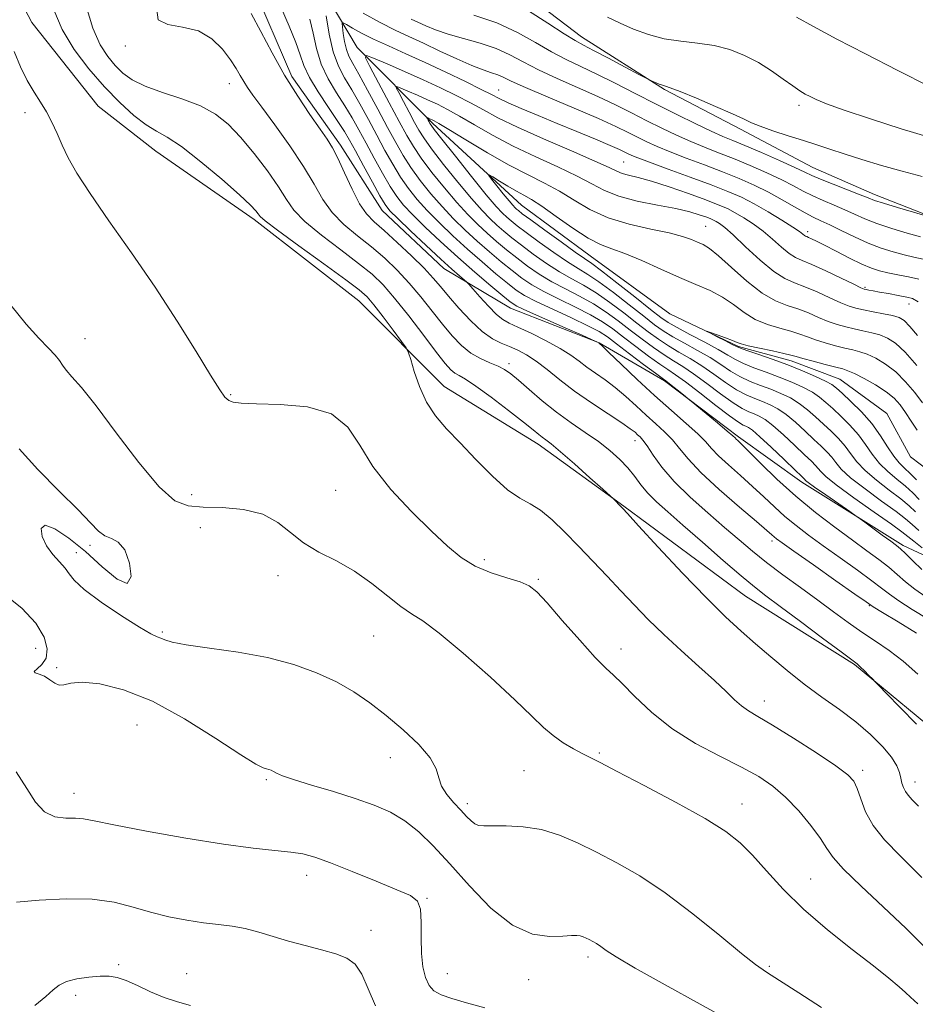
# Model space of a CAD drawing. Extents: x 2117300 to 2120200, y 297300 to 300200.
# Drawn here: x 2118640 to 2118808, y 297615 to 297800 of the extents above; entities that cross this region are included whole.
import ezdxf

# ---------------------------------------------------------------- set-up
doc = ezdxf.new("R2010")
doc.units = 0
doc.header["$MEASUREMENT"] = 0
for name, color, linetype, lineweight in [('BREAKLINE DTM HARD', 7, 'Continuous', 0), ('CONTOUR INDEX', 41, 'Continuous', 13), ('CONTOUR INTERMEDIATE', 44, 'Continuous', 0), ('SPOT ELEVATION DTM', 2, 'Continuous', 13)]:
    doc.layers.add(name, color=color, linetype=linetype, lineweight=lineweight)

msp = doc.modelspace()

# ---------------------------------------------------------------- linework, layer by layer
at = {"layer": 'BREAKLINE DTM HARD'}
for points in [[(2118635.43, 297831.45, 1020.38), (2118642.25, 297842.68, 1019.4), (2118652.81, 297855.6, 1018.65), (2118662.01, 297862.74, 1018.29), (2118668.48, 297865.8, 1017.99), (2118678.01, 297866.81, 1017.21), (2118687.54, 297861.36, 1016.98), (2118692.64, 297856.59, 1016.68), (2118701.48, 297843.65, 1016.81), (2118712.02, 297829.68, 1016.42), (2118719.5, 297818.44, 1015.7), (2118731.06, 297807.88, 1015.17), (2118745.69, 297796.64, 1014.65), (2118761.34, 297786.75, 1013.86), (2118775.63, 297779.25, 1013.6), (2118789.24, 297772.09, 1012.88), (2118800.81, 297766.98, 1012.55), (2118814.76, 297761.52, 1011.9), (2118827.69, 297757.08, 1011.7), (2118836.88, 297754.69, 1012.49), (2118852.88, 297751.28, 1012.39), (2118869.21, 297744.11, 1012.1), (2118879.08, 297739.34, 1011.74)], [(2118674.26, 297852.52, 1012.58), (2118688.2, 297841.61, 1010.81), (2118693.3, 297830.04, 1010.25), (2118694.65, 297821.87, 1009.63), (2118694.99, 297815.4, 1009.17), (2118696.68, 297806.21, 1008.22), (2118703.48, 297794.63, 1004.39), (2118717.77, 297780.32, 999.61), (2118734.43, 297764.99, 996.99), (2118747.36, 297755.44, 997.09), (2118762.33, 297744.54, 996.2), (2118775.26, 297738.4, 995.81), (2118785.13, 297735.67, 995.48), (2118794.31, 297732.26, 994.99), (2118803.16, 297725.78, 994.27), (2118807.58, 297717.61, 994.2), (2118813.02, 297713.52, 992.66)], [(2118669.82, 297842.99, 1013.5), (2118675.61, 297841.97, 1013.18), (2118682.07, 297830.05, 1012.29), (2118682.74, 297817.11, 1012.75), (2118683.75, 297806.56, 1013.31), (2118691.22, 297789.19, 1013.6), (2118700.4, 297776.25, 1013.57), (2118708.22, 297763.99, 1012.72), (2118719.78, 297753.09, 1012.72), (2118732.37, 297745.59, 1010.69), (2118749.05, 297739.11, 1009.97), (2118761.29, 297731.95, 1008.13), (2118775.24, 297721.39, 1007.74), (2118787.15, 297712.87, 1006.46), (2118806.2, 297700.94, 1005.64), (2118816.41, 297696.16, 1003.61)], [(2118630.69, 297821.44, 1022.3), (2118642.33, 297799.32, 1021.34), (2118654.78, 297783.62, 1021.34), (2118665.63, 297775.17, 1020.93), (2118684.12, 297762.29, 1020.41), (2118703.81, 297746.99, 1020.93), (2118719.88, 297730.89, 1019.32), (2118737.56, 297720.02, 1018.56), (2118753.64, 297708.35, 1017.92), (2118776.54, 297691.44, 1016.91), (2118797.04, 297678.56, 1016.15), (2118815.52, 297663.26, 1015.46), (2118833.2, 297646.76, 1014.46), (2118856.91, 297626.23, 1013.78), (2118869.37, 297614.96, 1011.6), (2118888.25, 297594.44, 1010.64), (2118908.74, 297577.53, 1009.23), (2118936.07, 297557.4, 1007.9), (2118960.98, 297540.9, 1006.86), (2118988.71, 297521.17, 1005.73), (2118999.56, 297513.12, 1004.49)]]:
    msp.add_polyline3d(points, dxfattribs=at)
at = {"layer": 'CONTOUR INDEX', "flags": 128}
for points, elevation in [([(2118809.719, 297638.476), (2118805.706, 297642.511), (2118802.708, 297645.6), (2118800.574, 297648.254), (2118799.145, 297650.856), (2118798.218, 297653.267), (2118797.581, 297655.222), (2118796.958, 297656.592), (2118795.819, 297657.816), (2118793.568, 297659.471), (2118789.888, 297661.928), (2118785.556, 297664.722), (2118781.625, 297667.178), (2118778.892, 297668.81), (2118777.119, 297669.864), (2118775.81, 297670.776), (2118774.508, 297671.926), (2118772.9, 297673.48), (2118770.709, 297675.554), (2118767.782, 297678.192), (2118764.45, 297681.168), (2118761.164, 297684.189), (2118758.266, 297687.029), (2118755.655, 297689.738), (2118753.122, 297692.437), (2118750.503, 297695.214), (2118747.825, 297698.029), (2118745.165, 297700.81), (2118742.596, 297703.461), (2118740.187, 297705.793), (2118738.005, 297707.589), (2118736.053, 297708.778), (2118734.083, 297709.854), (2118731.779, 297711.454), (2118728.947, 297714.01), (2118725.851, 297717.139), (2118722.873, 297720.253), (2118720.325, 297722.923), (2118718.228, 297725.358), (2118716.537, 297727.925), (2118715.208, 297730.837), (2118714.226, 297733.693), (2118713.577, 297735.937), (2118713.19, 297737.232), (2118712.742, 297738.118), (2118711.847, 297739.355), (2118710.27, 297741.46), (2118708.369, 297743.98), (2118706.646, 297746.222), (2118705.378, 297747.736), (2118703.915, 297749.054), (2118701.377, 297750.954), (2118697.254, 297753.929), (2118692.516, 297757.34), (2118688.504, 297760.261), (2118686.213, 297762.009), (2118685.255, 297762.861), (2118684.899, 297763.333), (2118684.458, 297763.917), (2118683.432, 297764.994), (2118681.367, 297766.922), (2118678.032, 297769.856), (2118674.101, 297773.159), (2118670.469, 297775.992), (2118667.792, 297777.769), (2118665.755, 297778.913), (2118663.802, 297780.099), (2118661.493, 297781.875), (2118658.839, 297784.28), (2118655.968, 297787.229), (2118653.032, 297790.618), (2118650.292, 297794.28), (2118648.034, 297798.029), (2118646.445, 297801.72)], 1020), ([(2118810.919, 297687.093), (2118807.875, 297688.927), (2118805.361, 297690.536), (2118803.619, 297691.77), (2118802.159, 297692.908), (2118800.309, 297694.337), (2118797.601, 297696.321), (2118794.373, 297698.632), (2118791.165, 297700.921), (2118788.404, 297702.92), (2118786.054, 297704.703), (2118783.965, 297706.422), (2118781.991, 297708.209), (2118780.005, 297710.093), (2118777.886, 297712.076), (2118775.585, 297714.134), (2118773.345, 297716.116), (2118771.48, 297717.844), (2118770.168, 297719.221), (2118769.037, 297720.49), (2118767.579, 297721.974), (2118765.408, 297723.932), (2118762.625, 297726.353), (2118759.455, 297729.158), (2118756.157, 297732.202), (2118753.14, 297735.071), (2118750.847, 297737.284), (2118749.586, 297738.503), (2118749.104, 297738.962), (2118749.015, 297739.042), (2118748.991, 297739.06), (2118748.949, 297739.086), (2118748.867, 297739.13), (2118748.734, 297739.196), (2118748.583, 297739.27), (2118748.456, 297739.331), (2118748.291, 297739.407), (2118747.607, 297739.71), (2118745.818, 297740.498), (2118742.618, 297741.909), (2118738.831, 297743.587), (2118735.558, 297745.051), (2118733.572, 297745.991), (2118732.313, 297746.77), (2118730.89, 297747.918), (2118728.621, 297749.83), (2118725.671, 297752.359), (2118722.413, 297755.22), (2118719.199, 297758.138), (2118716.289, 297760.874), (2118713.921, 297763.196), (2118712.231, 297764.99), (2118710.956, 297766.601), (2118709.733, 297768.494), (2118708.289, 297770.99), (2118706.716, 297773.84), (2118705.195, 297776.657), (2118703.851, 297779.15), (2118702.577, 297781.428), (2118701.208, 297783.7), (2118699.648, 297786.135), (2118698.079, 297788.754), (2118696.753, 297791.54), (2118695.843, 297794.449), (2118695.203, 297797.326), (2118694.611, 297799.994)], 1010), ([(2118713.665, 297799.972), (2118714.925, 297799.394), (2118716.411, 297798.711), (2118718.264, 297797.94), (2118720.619, 297797.129), (2118723.52, 297796.307), (2118726.665, 297795.43), (2118729.661, 297794.437), (2118732.256, 297793.279), (2118734.756, 297791.951), (2118737.608, 297790.462), (2118741.108, 297788.833), (2118744.967, 297787.134), (2118748.747, 297785.451), (2118752.113, 297783.85), (2118755.134, 297782.329), (2118757.981, 297780.869), (2118760.791, 297779.459), (2118763.558, 297778.133), (2118766.244, 297776.934), (2118768.842, 297775.875), (2118771.48, 297774.853), (2118774.321, 297773.735), (2118777.439, 297772.437), (2118780.569, 297771.058), (2118783.36, 297769.747), (2118785.572, 297768.615), (2118787.411, 297767.63), (2118789.198, 297766.723), (2118791.169, 297765.838), (2118793.239, 297764.967), (2118795.241, 297764.113), (2118797.084, 297763.274), (2118798.991, 297762.426), (2118801.259, 297761.536), (2118804.048, 297760.6), (2118806.966, 297759.715), (2118809.482, 297759.005)], 1010), ([(2118808.551, 297707.258), (2118807.335, 297708.401), (2118805.767, 297709.735), (2118803.603, 297711.387), (2118801.192, 297713.227), (2118799.029, 297715.057), (2118797.471, 297716.722), (2118796.329, 297718.239), (2118795.273, 297719.667), (2118794.044, 297721.059), (2118792.657, 297722.435), (2118791.197, 297723.81), (2118789.726, 297725.185), (2118788.225, 297726.502), (2118786.655, 297727.692), (2118784.986, 297728.704), (2118783.211, 297729.569), (2118781.334, 297730.339), (2118779.372, 297731.07), (2118777.398, 297731.837), (2118775.501, 297732.719), (2118773.722, 297733.776), (2118771.913, 297734.984), (2118769.881, 297736.297), (2118767.518, 297737.663), (2118765.068, 297739.003), (2118762.861, 297740.228), (2118761.096, 297741.316), (2118759.434, 297742.499), (2118757.4, 297744.074), (2118754.695, 297746.207), (2118751.698, 297748.534), (2118748.964, 297750.563), (2118746.867, 297751.962), (2118745.069, 297753.048), (2118743.055, 297754.301), (2118740.484, 297756.051), (2118737.715, 297758.031), (2118735.281, 297759.826), (2118733.581, 297761.123), (2118732.465, 297762.023), (2118731.65, 297762.73), (2118730.836, 297763.493), (2118729.673, 297764.744), (2118727.795, 297766.957), (2118725.031, 297770.359), (2118721.981, 297774.178), (2118719.44, 297777.39), (2118717.995, 297779.24), (2118717.401, 297780.037), (2118717.205, 297780.358), (2118717.038, 297780.67), (2118716.862, 297781.003), (2118716.718, 297781.274), (2118716.644, 297781.422), (2118716.66, 297781.458), (2118716.778, 297781.414), (2118717.003, 297781.318), (2118717.295, 297781.192), (2118717.607, 297781.054), (2118717.985, 297780.866), (2118718.858, 297780.361), (2118720.75, 297779.216), (2118723.975, 297777.25), (2118728.001, 297774.844), (2118732.087, 297772.523), (2118735.65, 297770.675), (2118738.739, 297769.139), (2118741.563, 297767.619), (2118744.336, 297765.906), (2118747.303, 297764.149), (2118750.715, 297762.582), (2118754.677, 297761.382), (2118758.717, 297760.482), (2118762.216, 297759.756), (2118764.712, 297759.1), (2118766.38, 297758.513), (2118767.553, 297758.014), (2118768.567, 297757.559), (2118769.763, 297756.836), (2118771.486, 297755.467), (2118773.946, 297753.248), (2118776.832, 297750.674), (2118779.697, 297748.415), (2118782.196, 297746.963), (2118784.381, 297746.105), (2118786.403, 297745.451), (2118788.38, 297744.696), (2118790.298, 297743.879), (2118792.111, 297743.125), (2118793.791, 297742.529), (2118795.393, 297742.068), (2118796.994, 297741.692), (2118798.643, 297741.348), (2118800.284, 297740.987), (2118801.836, 297740.561), (2118803.27, 297739.981), (2118804.771, 297738.996), (2118806.577, 297737.317), (2118808.807, 297734.815)], 1000), ([(2118727.512, 297613.993), (2118724.092, 297614.937), (2118721.292, 297615.742), (2118719.298, 297616.428), (2118717.96, 297617.174), (2118717.042, 297618.195), (2118716.352, 297619.674), (2118715.868, 297621.661), (2118715.612, 297624.176), (2118715.567, 297627.143), (2118715.567, 297630.112), (2118715.409, 297632.536), (2118714.856, 297634.061), (2118713.525, 297635.083), (2118710.999, 297636.186), (2118707.099, 297637.785), (2118702.599, 297639.612), (2118698.508, 297641.229), (2118695.549, 297642.302), (2118693.289, 297642.922), (2118691.004, 297643.285), (2118688.03, 297643.585), (2118683.942, 297644.008), (2118678.371, 297644.743), (2118671.272, 297645.888), (2118663.885, 297647.206), (2118657.771, 297648.374), (2118654.041, 297649.139), (2118652.009, 297649.534), (2118650.534, 297649.663), (2118648.724, 297649.677), (2118646.664, 297649.929), (2118644.686, 297650.82), (2118643.003, 297652.64), (2118641.355, 297655.239), (2118639.369, 297658.358)], 1030)]:
    msp.add_lwpolyline(points, dxfattribs=dict(at, elevation=elevation))
at = {"layer": 'CONTOUR INTERMEDIATE', "flags": 128}
for points, elevation in [([(2118809.101, 297651.913), (2118807.928, 297653.116), (2118807.138, 297653.955), (2118806.614, 297654.656), (2118806.249, 297655.407), (2118805.982, 297656.249), (2118805.764, 297657.185), (2118805.511, 297658.237), (2118805.013, 297659.503), (2118804.023, 297661.103), (2118802.36, 297663.106), (2118800.087, 297665.385), (2118797.33, 297667.763), (2118794.223, 297670.106), (2118790.921, 297672.449), (2118787.588, 297674.869), (2118784.363, 297677.411), (2118781.302, 297679.984), (2118778.437, 297682.466), (2118775.72, 297684.844), (2118772.786, 297687.543), (2118769.188, 297691.096), (2118764.722, 297695.757), (2118760.142, 297700.662), (2118756.445, 297704.668), (2118754.348, 297706.944), (2118753.452, 297707.911), (2118753.082, 297708.301), (2118752.692, 297708.706), (2118752.264, 297709.15), (2118751.91, 297709.518), (2118751.642, 297709.786), (2118751.073, 297710.307), (2118749.715, 297711.527), (2118747.291, 297713.697), (2118744.375, 297716.292), (2118741.748, 297718.59), (2118740.006, 297720.049), (2118738.981, 297720.847), (2118738.319, 297721.338), (2118737.656, 297721.864), (2118736.605, 297722.718), (2118734.77, 297724.179), (2118731.951, 297726.373), (2118728.716, 297728.831), (2118725.83, 297730.931), (2118723.869, 297732.22), (2118722.665, 297732.91), (2118721.864, 297733.381), (2118721.117, 297734.013), (2118720.09, 297735.184), (2118718.457, 297737.271), (2118716.032, 297740.456), (2118713.215, 297744.135), (2118710.547, 297747.509), (2118708.382, 297750.009), (2118706.324, 297751.989), (2118703.786, 297754.036), (2118700.414, 297756.569), (2118696.771, 297759.338), (2118693.655, 297761.926), (2118691.612, 297764.064), (2118690.193, 297766.073), (2118688.7, 297768.423), (2118686.615, 297771.418), (2118684.121, 297774.708), (2118681.584, 297777.778), (2118679.242, 297780.23), (2118676.844, 297782.129), (2118674.016, 297783.659), (2118670.546, 297784.983), (2118666.878, 297786.19), (2118663.615, 297787.351), (2118661.206, 297788.535), (2118659.457, 297789.808), (2118658.016, 297791.235), (2118656.598, 297792.925), (2118655.183, 297795.168), (2118653.817, 297798.3), (2118652.565, 297802.45)], 1018), ([(2118808.709, 297667.329), (2118805.673, 297670.49), (2118803.1, 297673.138), (2118801.642, 297674.634), (2118800.966, 297675.325), (2118800.492, 297675.804), (2118799.777, 297676.524), (2118798.917, 297677.383), (2118798.144, 297678.138), (2118797.536, 297678.68), (2118796.561, 297679.43), (2118794.531, 297680.94), (2118791.049, 297683.538), (2118786.881, 297686.652), (2118783.079, 297689.485), (2118780.379, 297691.496), (2118778.227, 297693.162), (2118775.751, 297695.217), (2118772.342, 297698.159), (2118768.45, 297701.562), (2118764.79, 297704.762), (2118761.922, 297707.257), (2118759.791, 297709.174), (2118758.185, 297710.798), (2118756.893, 297712.369), (2118755.711, 297713.945), (2118754.432, 297715.54), (2118752.886, 297717.164), (2118751.035, 297718.819), (2118748.875, 297720.507), (2118746.42, 297722.236), (2118743.767, 297724.06), (2118741.028, 297726.044), (2118738.333, 297728.193), (2118735.875, 297730.286), (2118733.862, 297732.043), (2118732.407, 297733.267), (2118731.248, 297734.085), (2118730.03, 297734.71), (2118728.486, 297735.336), (2118726.706, 297736.107), (2118724.87, 297737.154), (2118723.112, 297738.582), (2118721.377, 297740.395), (2118719.567, 297742.571), (2118717.605, 297745.062), (2118715.508, 297747.706), (2118713.314, 297750.311), (2118711.051, 297752.731), (2118708.691, 297754.98), (2118706.196, 297757.119), (2118703.573, 297759.209), (2118701.027, 297761.336), (2118698.806, 297763.591), (2118697.045, 297766.073), (2118695.404, 297768.92), (2118693.427, 297772.278), (2118690.83, 297776.165), (2118688.017, 297780.081), (2118685.564, 297783.398), (2118683.901, 297785.664), (2118682.872, 297787.136), (2118682.174, 297788.248), (2118681.529, 297789.381), (2118680.752, 297790.71), (2118679.684, 297792.355), (2118678.184, 297794.341), (2118676.187, 297796.301), (2118673.648, 297797.771), (2118670.662, 297798.482), (2118667.88, 297798.943), (2118666.096, 297799.859), (2118665.808, 297801.756)], 1016), ([(2118808.73, 297684.475), (2118805.27, 297686.564), (2118802.331, 297688.341), (2118800.573, 297689.422), (2118799.217, 297690.324), (2118797.13, 297691.792), (2118793.567, 297694.307), (2118789.344, 297697.286), (2118785.666, 297699.883), (2118783.441, 297701.46), (2118782.391, 297702.222), (2118781.936, 297702.586), (2118781.511, 297702.965), (2118780.588, 297703.778), (2118778.65, 297705.442), (2118775.423, 297708.189), (2118771.61, 297711.509), (2118768.152, 297714.706), (2118765.753, 297717.241), (2118764.142, 297719.202), (2118762.808, 297720.833), (2118761.331, 297722.353), (2118759.666, 297723.873), (2118757.861, 297725.481), (2118755.963, 297727.223), (2118754.014, 297728.997), (2118752.059, 297730.662), (2118750.145, 297732.111), (2118748.337, 297733.375), (2118746.705, 297734.52), (2118745.251, 297735.617), (2118743.697, 297736.754), (2118741.696, 297738.023), (2118739.057, 297739.46), (2118736.213, 297740.879), (2118733.755, 297742.036), (2118732.092, 297742.797), (2118730.916, 297743.463), (2118729.739, 297744.443), (2118728.218, 297745.993), (2118726.602, 297747.764), (2118725.284, 297749.251), (2118724.53, 297750.1), (2118724.096, 297750.545), (2118723.613, 297750.964), (2118722.748, 297751.701), (2118721.335, 297752.942), (2118719.245, 297754.834), (2118716.48, 297757.398), (2118713.563, 297760.142), (2118711.146, 297762.444), (2118709.671, 297763.916), (2118708.751, 297765.086), (2118707.792, 297766.715), (2118706.363, 297769.312), (2118704.694, 297772.384), (2118703.181, 297775.185), (2118702.085, 297777.202), (2118701.129, 297778.84), (2118699.902, 297780.736), (2118698.141, 297783.331), (2118696.187, 297786.277), (2118694.528, 297789.031), (2118693.498, 297791.23), (2118692.796, 297793.239), (2118691.967, 297795.602), (2118690.699, 297798.667), (2118689.263, 297801.986)], 1012), ([(2118808.98, 297676.776), (2118806.229, 297679.199), (2118803.575, 297681.228), (2118801.004, 297682.983), (2118798.453, 297684.679), (2118795.852, 297686.498), (2118793.111, 297688.488), (2118790.134, 297690.669), (2118786.889, 297693.03), (2118783.593, 297695.447), (2118780.53, 297697.765), (2118777.87, 297699.898), (2118775.357, 297702.018), (2118772.622, 297704.364), (2118769.437, 297707.094), (2118766.123, 297710.048), (2118763.137, 297712.985), (2118760.839, 297715.68), (2118759.185, 297717.967), (2118758.037, 297719.693), (2118757.255, 297720.774), (2118756.708, 297721.394), (2118756.268, 297721.803), (2118755.768, 297722.244), (2118754.889, 297722.923), (2118753.271, 297724.04), (2118750.704, 297725.719), (2118747.569, 297727.787), (2118744.395, 297729.998), (2118741.61, 297732.127), (2118739.233, 297734.043), (2118737.183, 297735.635), (2118735.377, 297736.833), (2118733.737, 297737.712), (2118732.181, 297738.387), (2118730.625, 297739.004), (2118728.954, 297739.836), (2118727.048, 297741.186), (2118724.861, 297743.228), (2118722.633, 297745.615), (2118720.678, 297747.872), (2118719.179, 297749.668), (2118717.801, 297751.276), (2118716.082, 297753.113), (2118713.719, 297755.452), (2118711.058, 297757.971), (2118708.605, 297760.201), (2118706.733, 297761.849), (2118705.282, 297763.335), (2118703.957, 297765.257), (2118702.542, 297767.998), (2118701.125, 297771.087), (2118699.873, 297773.84), (2118698.87, 297775.795), (2118697.866, 297777.391), (2118696.531, 297779.292), (2118694.63, 297782.011), (2118692.324, 297785.47), (2118689.871, 297789.441), (2118687.505, 297793.656), (2118685.362, 297797.683), (2118683.558, 297801.051)], 1014), ([(2118810.464, 297691.298), (2118808.391, 297692.731), (2118806.666, 297694.118), (2118805.101, 297695.492), (2118803.489, 297696.881), (2118801.635, 297698.334), (2118799.402, 297699.978), (2118796.665, 297701.958), (2118793.367, 297704.381), (2118789.718, 297707.183), (2118785.994, 297710.258), (2118782.471, 297713.453), (2118779.422, 297716.407), (2118777.122, 297718.711), (2118775.747, 297720.079), (2118775.08, 297720.724), (2118774.807, 297720.982), (2118774.61, 297721.179), (2118774.155, 297721.593), (2118773.107, 297722.49), (2118771.288, 297724.009), (2118769.165, 297725.767), (2118767.367, 297727.252), (2118766.335, 297728.103), (2118765.771, 297728.564), (2118765.19, 297729.028), (2118764.244, 297729.781), (2118763.126, 297730.67), (2118762.165, 297731.432), (2118761.545, 297731.915), (2118760.869, 297732.424), (2118759.599, 297733.376), (2118757.397, 297735.031), (2118754.742, 297737.034), (2118752.315, 297738.874), (2118750.565, 297740.186), (2118749.004, 297741.204), (2118746.908, 297742.309), (2118743.815, 297743.767), (2118740.289, 297745.386), (2118737.151, 297746.86), (2118734.982, 297747.991), (2118733.397, 297749.02), (2118731.768, 297750.299), (2118729.613, 297752.089), (2118727.03, 297754.292), (2118724.26, 297756.722), (2118721.527, 297759.209), (2118718.966, 297761.648), (2118716.695, 297763.948), (2118714.791, 297766.064), (2118713.161, 297768.117), (2118711.675, 297770.274), (2118710.216, 297772.667), (2118708.738, 297775.296), (2118707.208, 297778.128), (2118705.616, 297781.098), (2118704.024, 297784.017), (2118702.513, 297786.663), (2118701.155, 297788.931), (2118699.98, 297791.164), (2118699.006, 297793.823), (2118698.248, 297797.159), (2118697.697, 297800.601)], 1008), ([(2118704.641, 297801.104), (2118707.843, 297799.332), (2118710.637, 297797.911), (2118713.221, 297796.699), (2118715.955, 297795.446), (2118719.068, 297793.986), (2118722.257, 297792.497), (2118725.09, 297791.244), (2118727.236, 297790.416), (2118728.788, 297789.901), (2118729.945, 297789.509), (2118730.984, 297789.048), (2118732.504, 297788.313), (2118735.185, 297787.094), (2118739.406, 297785.287), (2118744.348, 297783.204), (2118748.891, 297781.26), (2118752.186, 297779.775), (2118754.469, 297778.669), (2118756.245, 297777.765), (2118757.974, 297776.904), (2118759.938, 297776.001), (2118762.373, 297774.99), (2118765.418, 297773.827), (2118768.818, 297772.563), (2118772.221, 297771.273), (2118775.348, 297770.007), (2118778.21, 297768.737), (2118780.895, 297767.411), (2118783.451, 297766.012), (2118785.781, 297764.669), (2118787.751, 297763.544), (2118789.309, 297762.733), (2118790.735, 297762.059), (2118792.391, 297761.277), (2118794.538, 297760.216), (2118797.029, 297759.005), (2118799.614, 297757.848), (2118802.08, 297756.908), (2118804.353, 297756.186), (2118806.398, 297755.638), (2118808.215, 297755.216), (2118809.955, 297754.829)], 1008), ([(2118725.456, 297800.759), (2118729.786, 297799.275), (2118733.649, 297797.483), (2118737.024, 297795.586), (2118740.031, 297793.83), (2118742.81, 297792.378), (2118745.586, 297791.065), (2118748.603, 297789.642), (2118752.039, 297787.925), (2118755.799, 297785.989), (2118759.718, 297783.972), (2118763.607, 297782.014), (2118767.178, 297780.265), (2118770.114, 297778.878), (2118772.266, 297777.922), (2118774.143, 297777.142), (2118776.42, 297776.198), (2118779.531, 297774.866), (2118782.928, 297773.379), (2118785.825, 297772.083), (2118787.692, 297771.218), (2118789.041, 297770.591), (2118790.644, 297769.902), (2118793.029, 297768.943), (2118795.743, 297767.874), (2118798.09, 297766.949), (2118799.616, 297766.337), (2118800.837, 297765.881), (2118802.512, 297765.339), (2118805.132, 297764.549), (2118808.119, 297763.67), (2118810.627, 297762.938)], 1012), ([(2118735.732, 297801.533), (2118739.378, 297799.202), (2118742.454, 297797.198), (2118744.494, 297795.933), (2118746.062, 297795.071), (2118747.977, 297794.089), (2118750.782, 297792.625), (2118753.908, 297790.975), (2118756.51, 297789.595), (2118757.974, 297788.819), (2118758.626, 297788.486), (2118759.025, 297788.308), (2118759.607, 297788.064), (2118760.314, 297787.775), (2118760.968, 297787.53), (2118761.514, 297787.354), (2118762.409, 297787.045), (2118764.235, 297786.34), (2118767.314, 297785.086), (2118770.932, 297783.568), (2118774.118, 297782.177), (2118776.191, 297781.202), (2118777.65, 297780.5), (2118779.288, 297779.822), (2118781.682, 297778.983), (2118784.559, 297778.044), (2118787.431, 297777.127), (2118789.957, 297776.315), (2118792.387, 297775.531), (2118795.117, 297774.654), (2118798.431, 297773.605), (2118802.162, 297772.468), (2118806.033, 297771.368), (2118809.77, 297770.398)], 1014), ([(2118750.589, 297800.382), (2118752.95, 297799.241), (2118755.514, 297798.107), (2118758.292, 297797.079), (2118761.257, 297796.293), (2118764.37, 297795.823), (2118767.534, 297795.484), (2118770.636, 297795.026), (2118773.584, 297794.249), (2118776.369, 297793.155), (2118778.999, 297791.793), (2118781.462, 297790.244), (2118783.652, 297788.706), (2118785.442, 297787.407), (2118786.762, 297786.507), (2118787.778, 297785.896), (2118788.716, 297785.397), (2118789.866, 297784.834), (2118791.783, 297784.04), (2118795.088, 297782.851), (2118800.088, 297781.195), (2118805.837, 297779.373), (2118811.075, 297777.778)], 1016), ([(2118786.137, 297800.341), (2118789.351, 297798.567), (2118793.715, 297796.238), (2118799.093, 297793.432), (2118805.204, 297790.301), (2118811.178, 297787.285)], 1018), ([(2118809.712, 297696.466), (2118808.043, 297698.076), (2118806.669, 297699.426), (2118805.733, 297700.301), (2118804.937, 297700.95), (2118803.873, 297701.738), (2118802.281, 297702.907), (2118800.498, 297704.218), (2118799.012, 297705.312), (2118798.124, 297705.964), (2118797.39, 297706.485), (2118796.183, 297707.323), (2118794.1, 297708.766), (2118791.644, 297710.476), (2118789.543, 297711.954), (2118788.343, 297712.827), (2118787.861, 297713.213), (2118787.728, 297713.354), (2118787.584, 297713.508), (2118787.084, 297713.992), (2118785.891, 297715.137), (2118783.833, 297717.111), (2118781.398, 297719.425), (2118779.242, 297721.426), (2118777.856, 297722.625), (2118777.085, 297723.178), (2118776.61, 297723.402), (2118776.104, 297723.618), (2118775.208, 297724.151), (2118773.553, 297725.328), (2118770.954, 297727.318), (2118767.948, 297729.656), (2118765.257, 297731.722), (2118763.382, 297733.078), (2118761.962, 297734.034), (2118760.414, 297735.089), (2118758.322, 297736.602), (2118755.915, 297738.401), (2118753.587, 297740.174), (2118751.598, 297741.691), (2118749.677, 297743.037), (2118747.422, 297744.373), (2118744.578, 297745.816), (2118741.484, 297747.302), (2118738.627, 297748.72), (2118736.358, 297750.006), (2118734.477, 297751.273), (2118732.646, 297752.681), (2118730.605, 297754.347), (2118728.389, 297756.224), (2118726.108, 297758.224), (2118723.854, 297760.28), (2118721.643, 297762.422), (2118719.47, 297764.701), (2118717.351, 297767.138), (2118715.366, 297769.632), (2118713.616, 297772.053), (2118712.143, 297774.344), (2118710.759, 297776.752), (2118709.222, 297779.599), (2118707.382, 297783.046), (2118705.471, 297786.605), (2118703.819, 297789.627), (2118702.672, 297791.659), (2118701.948, 297793.031), (2118701.485, 297794.27), (2118701.147, 297795.758), (2118700.901, 297797.293), (2118700.741, 297798.528), (2118700.689, 297799.191), (2118700.882, 297799.31), (2118701.486, 297798.985), (2118702.636, 297798.312), (2118704.349, 297797.368), (2118706.61, 297796.224), (2118709.395, 297794.934), (2118712.644, 297793.483), (2118716.283, 297791.839), (2118720.168, 297790.02), (2118723.857, 297788.243), (2118726.831, 297786.773), (2118728.783, 297785.778), (2118730.233, 297785.046), (2118731.907, 297784.266), (2118734.369, 297783.195), (2118737.526, 297781.865), (2118741.117, 297780.371), (2118744.855, 297778.824), (2118748.331, 297777.383), (2118751.104, 297776.219), (2118752.873, 297775.448), (2118753.881, 297774.978), (2118754.508, 297774.662), (2118755.157, 297774.349), (2118756.317, 297773.869), (2118758.502, 297773.046), (2118761.994, 297771.779), (2118766.156, 297770.274), (2118770.122, 297768.81), (2118773.248, 297767.583), (2118775.783, 297766.458), (2118778.202, 297765.215), (2118780.828, 297763.718), (2118783.385, 297762.172), (2118785.452, 297760.864), (2118786.722, 297760.01), (2118787.362, 297759.538), (2118787.658, 297759.303), (2118787.86, 297759.174), (2118788.087, 297759.071), (2118788.422, 297758.928), (2118788.968, 297758.673), (2118789.904, 297758.208), (2118791.427, 297757.43), (2118793.62, 297756.3), (2118796.118, 297755.034), (2118798.442, 297753.913), (2118800.251, 297753.143), (2118801.758, 297752.647), (2118803.314, 297752.272), (2118805.172, 297751.893), (2118807.196, 297751.491), (2118809.151, 297751.073)], 1006), ([(2118810.743, 297624.973), (2118806.79, 297628.895), (2118802.452, 297632.98), (2118798.281, 297636.847), (2118794.988, 297640.031), (2118793.029, 297642.252), (2118791.855, 297643.966), (2118790.669, 297645.816), (2118788.858, 297648.258), (2118786.56, 297651.008), (2118784.099, 297653.597), (2118781.682, 297655.689), (2118779.04, 297657.469), (2118775.789, 297659.255), (2118771.696, 297661.315), (2118767.158, 297663.721), (2118762.724, 297666.495), (2118758.864, 297669.576), (2118755.722, 297672.563), (2118753.364, 297674.971), (2118751.729, 297676.538), (2118750.266, 297677.899), (2118748.296, 297679.913), (2118745.389, 297683.132), (2118742.097, 297686.873), (2118739.218, 297690.148), (2118737.296, 297692.219), (2118735.851, 297693.358), (2118734.15, 297694.092), (2118731.663, 297694.871), (2118728.684, 297695.842), (2118725.71, 297697.079), (2118723.078, 297698.676), (2118720.484, 297700.804), (2118717.46, 297703.657), (2118713.737, 297707.328), (2118709.827, 297711.515), (2118706.437, 297715.815), (2118703.989, 297719.84), (2118701.744, 297723.247), (2118698.679, 297725.707), (2118694.149, 297727.021), (2118689.028, 297727.505), (2118684.57, 297727.606), (2118681.719, 297727.702), (2118680.18, 297727.902), (2118679.348, 297728.25), (2118678.65, 297728.876), (2118677.648, 297730.266), (2118675.936, 297732.996), (2118673.22, 297737.442), (2118669.651, 297743.177), (2118665.496, 297749.577), (2118661.059, 297756.04), (2118656.812, 297762.061), (2118653.269, 297767.158), (2118650.795, 297771.005), (2118649.171, 297773.89), (2118648.031, 297776.256), (2118647.055, 297778.466), (2118646.108, 297780.57), (2118645.1, 297782.536), (2118643.963, 297784.376), (2118642.729, 297786.268), (2118641.449, 297788.432), (2118640.18, 297791.016), (2118638.982, 297793.877)], 1022), ([(2118809.81, 297700.516), (2118808.182, 297701.754), (2118807.083, 297702.626), (2118805.945, 297703.513), (2118803.984, 297704.945), (2118800.721, 297707.251), (2118796.915, 297709.947), (2118793.629, 297712.348), (2118791.66, 297713.935), (2118790.718, 297714.864), (2118790.243, 297715.458), (2118789.737, 297716.025), (2118788.942, 297716.806), (2118787.66, 297718.028), (2118785.797, 297719.802), (2118783.674, 297721.784), (2118781.713, 297723.515), (2118780.233, 297724.651), (2118779.127, 297725.308), (2118778.185, 297725.714), (2118777.193, 297726.102), (2118775.938, 297726.713), (2118774.203, 297727.791), (2118771.877, 297729.47), (2118769.27, 297731.432), (2118766.798, 297733.247), (2118764.761, 297734.606), (2118762.997, 297735.69), (2118761.23, 297736.802), (2118759.247, 297738.174), (2118757.088, 297739.767), (2118754.858, 297741.474), (2118752.63, 297743.196), (2118750.351, 297744.869), (2118747.936, 297746.436), (2118745.341, 297747.865), (2118742.679, 297749.217), (2118740.103, 297750.581), (2118737.733, 297752.021), (2118735.556, 297753.526), (2118733.525, 297755.063), (2118731.597, 297756.606), (2118729.748, 297758.157), (2118727.955, 297759.726), (2118726.181, 297761.351), (2118724.319, 297763.196), (2118722.245, 297765.453), (2118719.911, 297768.212), (2118717.571, 297771.147), (2118715.558, 297773.832), (2118714.076, 297776.009), (2118712.832, 297778.112), (2118711.408, 297780.746), (2118709.535, 297784.264), (2118707.545, 297788.006), (2118705.923, 297791.059), (2118705.097, 297792.719), (2118705.275, 297793.127), (2118706.608, 297792.629), (2118709.134, 297791.554), (2118712.423, 297790.134), (2118715.931, 297788.581), (2118719.205, 297787.069), (2118722.161, 297785.628), (2118724.804, 297784.254), (2118727.243, 297782.909), (2118729.989, 297781.436), (2118733.654, 297779.647), (2118738.553, 297777.454), (2118743.795, 297775.188), (2118748.195, 297773.278), (2118750.892, 297772.043), (2118752.345, 297771.351), (2118753.339, 297770.96), (2118754.567, 297770.636), (2118756.336, 297770.203), (2118758.861, 297769.493), (2118762.205, 297768.412), (2118765.837, 297767.151), (2118769.076, 297765.974), (2118771.427, 297765.069), (2118773.135, 297764.326), (2118774.629, 297763.562), (2118776.255, 297762.623), (2118778.02, 297761.475), (2118779.847, 297760.118), (2118781.652, 297758.59), (2118783.331, 297757.102), (2118784.77, 297755.905), (2118785.951, 297755.149), (2118787.227, 297754.57), (2118789.044, 297753.804), (2118791.653, 297752.608), (2118794.516, 297751.242), (2118796.897, 297750.09), (2118798.264, 297749.438), (2118798.887, 297749.173), (2118799.238, 297749.086), (2118799.729, 297748.998), (2118800.535, 297748.855), (2118801.77, 297748.635), (2118803.461, 297748.333), (2118805.297, 297747.999), (2118806.879, 297747.699), (2118807.975, 297747.418), (2118809.014, 297746.8)], 1004), ([(2118809.167, 297703.805), (2118807.868, 297704.904), (2118806.647, 297705.952), (2118804.875, 297707.34), (2118802.162, 297709.319), (2118799.053, 297711.587), (2118796.329, 297713.702), (2118794.566, 297715.329), (2118793.523, 297716.552), (2118792.758, 297717.563), (2118791.89, 297718.542), (2118790.799, 297719.621), (2118789.428, 297720.919), (2118787.761, 297722.493), (2118785.949, 297724.143), (2118784.184, 297725.603), (2118782.609, 297726.678), (2118781.169, 297727.439), (2118779.759, 297728.027), (2118778.283, 297728.586), (2118776.668, 297729.275), (2118774.852, 297730.255), (2118772.799, 297731.623), (2118770.592, 297733.208), (2118768.34, 297734.772), (2118766.14, 297736.135), (2118764.033, 297737.347), (2118762.046, 297738.515), (2118760.172, 297739.745), (2118758.261, 297741.133), (2118756.129, 297742.774), (2118753.662, 297744.701), (2118751.025, 297746.701), (2118748.45, 297748.499), (2118746.104, 297749.913), (2118743.874, 297751.133), (2118741.579, 297752.441), (2118739.109, 297754.036), (2118736.635, 297755.779), (2118734.403, 297757.444), (2118732.589, 297758.864), (2118731.107, 297760.09), (2118729.802, 297761.228), (2118728.509, 297762.422), (2118726.996, 297763.97), (2118725.02, 297766.205), (2118722.471, 297769.285), (2118719.776, 297772.663), (2118717.499, 297775.611), (2118716.035, 297777.624), (2118715.116, 297779.074), (2118714.306, 297780.552), (2118713.286, 297782.467), (2118712.203, 297784.504), (2118711.32, 297786.166), (2118710.871, 297787.07), (2118710.967, 297787.292), (2118711.693, 297787.022), (2118713.068, 297786.436), (2118714.859, 297785.663), (2118716.769, 297784.817), (2118718.595, 297783.967), (2118720.51, 297782.995), (2118722.777, 297781.735), (2118725.609, 297780.079), (2118728.995, 297778.14), (2118732.871, 297776.085), (2118737.101, 297774.065), (2118741.267, 297772.164), (2118744.879, 297770.448), (2118747.64, 297768.97), (2118750.034, 297767.717), (2118752.737, 297766.659), (2118756.203, 297765.766), (2118759.994, 297765.002), (2118763.449, 297764.331), (2118766.051, 297763.724), (2118767.861, 297763.194), (2118769.085, 297762.765), (2118769.919, 297762.444), (2118770.525, 297762.18), (2118771.055, 297761.909), (2118771.682, 297761.527), (2118772.654, 297760.779), (2118774.241, 297759.372), (2118776.582, 297757.17), (2118779.299, 297754.665), (2118781.881, 297752.506), (2118783.969, 297751.159), (2118785.791, 297750.351), (2118787.723, 297749.628), (2118790.017, 297748.652), (2118792.407, 297747.561), (2118794.504, 297746.608), (2118796.05, 297745.979), (2118797.321, 297745.589), (2118798.728, 297745.282), (2118800.546, 297744.935), (2118802.512, 297744.56), (2118804.229, 297744.197), (2118805.431, 297743.837), (2118806.373, 297743.257), (2118807.443, 297742.183), (2118808.932, 297740.439)], 1002), ([(2118809.234, 297709.611), (2118808.024, 297710.85), (2118806.658, 297712.129), (2118805.044, 297713.456), (2118803.331, 297714.867), (2118801.729, 297716.411), (2118800.377, 297718.115), (2118799.134, 297719.926), (2118797.787, 297721.772), (2118796.197, 297723.576), (2118794.515, 297725.25), (2118792.966, 297726.702), (2118791.69, 297727.876), (2118790.5, 297728.861), (2118789.127, 297729.78), (2118787.362, 297730.73), (2118785.253, 297731.7), (2118782.909, 297732.652), (2118780.461, 297733.554), (2118778.128, 297734.399), (2118776.15, 297735.183), (2118774.644, 297735.929), (2118773.235, 297736.76), (2118771.423, 297737.822), (2118768.897, 297739.192), (2118766.103, 297740.659), (2118763.677, 297741.941), (2118762.021, 297742.887), (2118760.606, 297743.865), (2118758.671, 297745.375), (2118755.727, 297747.712), (2118752.372, 297750.366), (2118749.478, 297752.626), (2118747.63, 297754.01), (2118746.264, 297754.964), (2118744.531, 297756.162), (2118741.859, 297758.066), (2118738.794, 297760.284), (2118736.16, 297762.208), (2118734.573, 297763.381), (2118733.824, 297763.955), (2118733.497, 297764.232), (2118733.22, 297764.493), (2118732.797, 297764.953), (2118732.081, 297765.805), (2118730.999, 297767.141), (2118729.797, 297768.646), (2118728.798, 297769.904), (2118728.279, 297770.582), (2118728.332, 297770.681), (2118729.004, 297770.285), (2118730.277, 297769.503), (2118731.877, 297768.541), (2118733.468, 297767.626), (2118734.84, 297766.89), (2118736.291, 297766.066), (2118738.246, 297764.79), (2118740.967, 297762.853), (2118744.057, 297760.661), (2118746.955, 297758.779), (2118749.287, 297757.593), (2118751.409, 297756.794), (2118753.867, 297755.898), (2118757.034, 297754.555), (2118760.614, 297752.945), (2118764.139, 297751.378), (2118767.235, 297750.08), (2118769.898, 297748.925), (2118772.214, 297747.7), (2118774.285, 297746.267), (2118776.277, 297744.782), (2118778.372, 297743.476), (2118780.677, 297742.516), (2118783.003, 297741.829), (2118785.082, 297741.275), (2118786.743, 297740.741), (2118788.189, 297740.198), (2118789.717, 297739.643), (2118791.531, 297739.079), (2118793.465, 297738.548), (2118795.26, 297738.102), (2118796.739, 297737.76), (2118798.055, 297737.414), (2118799.442, 297736.925), (2118801.075, 297736.167), (2118802.9, 297735.075), (2118804.804, 297733.596), (2118806.674, 297731.735), (2118808.391, 297729.707), (2118809.836, 297727.784)], 998), ([(2118808.995, 297614.7), (2118807.616, 297615.949), (2118806.672, 297616.834), (2118805.442, 297617.938), (2118803.531, 297619.541), (2118800.629, 297621.847), (2118796.594, 297624.968), (2118791.968, 297628.647), (2118787.461, 297632.537), (2118783.64, 297636.315), (2118780.501, 297639.764), (2118777.897, 297642.692), (2118775.576, 297645.024), (2118772.862, 297647.15), (2118768.979, 297649.579), (2118763.512, 297652.62), (2118757.512, 297655.802), (2118752.395, 297658.456), (2118749.185, 297660.107), (2118747.341, 297661.052), (2118745.933, 297661.782), (2118744.226, 297662.697), (2118742.281, 297663.844), (2118740.356, 297665.179), (2118738.56, 297666.735), (2118736.386, 297668.85), (2118733.181, 297671.938), (2118728.587, 297676.166), (2118723.455, 297680.707), (2118718.936, 297684.489), (2118715.852, 297686.767), (2118713.722, 297688.119), (2118711.738, 297689.449), (2118709.256, 297691.432), (2118706.287, 297693.824), (2118703.006, 297696.15), (2118699.603, 297698.064), (2118696.314, 297699.73), (2118693.391, 297701.442), (2118690.953, 297703.385), (2118688.589, 297705.303), (2118685.755, 297706.833), (2118682.114, 297707.71), (2118678.145, 297708.082), (2118674.536, 297708.194), (2118671.732, 297708.387), (2118669.232, 297709.375), (2118666.292, 297711.963), (2118662.43, 297716.582), (2118658.193, 297722.152), (2118654.388, 297727.217), (2118651.64, 297730.659), (2118649.856, 297732.712), (2118648.763, 297733.948), (2118648.079, 297734.874), (2118647.5, 297735.743), (2118646.711, 297736.742), (2118645.447, 297738.067), (2118643.64, 297739.943), (2118641.268, 297742.599), (2118638.397, 297746.146)], 1024), ([(2118808.712, 297713.298), (2118807.55, 297714.524), (2118806.485, 297715.524), (2118805.47, 297716.507), (2118804.429, 297717.765), (2118803.283, 297719.508), (2118801.94, 297721.614), (2118800.302, 297723.876), (2118798.351, 297726.093), (2118796.373, 297728.064), (2118794.734, 297729.593), (2118793.654, 297730.568), (2118792.776, 297731.22), (2118791.598, 297731.869), (2118789.739, 297732.756), (2118787.295, 297733.83), (2118784.484, 297734.964), (2118781.55, 297736.038), (2118778.858, 297736.961), (2118776.799, 297737.647), (2118775.608, 297738.061), (2118774.883, 297738.37), (2118774.066, 297738.787), (2118772.764, 297739.456), (2118771.253, 297740.226), (2118769.975, 297740.876), (2118769.299, 297741.225), (2118769.298, 297741.266), (2118769.972, 297741.033), (2118771.249, 297740.58), (2118772.767, 297740.03), (2118774.095, 297739.525), (2118774.965, 297739.166), (2118775.764, 297738.876), (2118777.047, 297738.537), (2118779.159, 297738.07), (2118781.625, 297737.552), (2118783.761, 297737.099), (2118785.106, 297736.785), (2118786.081, 297736.517), (2118787.324, 297736.16), (2118789.272, 297735.628), (2118791.537, 297735.027), (2118793.526, 297734.512), (2118794.836, 297734.172), (2118795.827, 297733.841), (2118797.048, 297733.289), (2118798.88, 297732.353), (2118801.029, 297731.153), (2118803.032, 297729.876), (2118804.541, 297728.655), (2118805.673, 297727.405), (2118806.66, 297725.989), (2118807.697, 297724.337), (2118808.834, 297722.666)], 996), ([(2118790.815, 297614.011), (2118786.565, 297616.794), (2118782.926, 297619.14), (2118780.473, 297620.707), (2118778.455, 297622.113), (2118775.788, 297624.213), (2118771.7, 297627.582), (2118766.654, 297631.663), (2118761.426, 297635.618), (2118756.645, 297638.788), (2118752.367, 297641.25), (2118748.502, 297643.26), (2118744.949, 297645.016), (2118741.562, 297646.465), (2118738.182, 297647.495), (2118734.743, 297648.041), (2118731.545, 297648.228), (2118728.979, 297648.23), (2118727.312, 297648.21), (2118726.312, 297648.284), (2118725.62, 297648.56), (2118724.922, 297649.123), (2118724.084, 297649.983), (2118723.016, 297651.132), (2118721.696, 297652.539), (2118720.377, 297654.102), (2118719.384, 297655.696), (2118718.878, 297657.256), (2118718.385, 297658.947), (2118717.268, 297660.991), (2118715.081, 297663.52), (2118712.141, 297666.299), (2118708.954, 297669.001), (2118705.903, 297671.37), (2118702.867, 297673.434), (2118699.602, 297675.292), (2118695.886, 297677.013), (2118691.603, 297678.558), (2118686.658, 297679.856), (2118681.123, 297680.863), (2118675.73, 297681.632), (2118671.375, 297682.244), (2118668.699, 297682.76), (2118667.315, 297683.186), (2118666.582, 297683.51), (2118665.885, 297683.789), (2118664.704, 297684.35), (2118662.549, 297685.59), (2118659.181, 297687.733), (2118655.378, 297690.314), (2118652.17, 297692.697), (2118650.298, 297694.407), (2118649.346, 297695.62), (2118648.606, 297696.675), (2118647.536, 297697.859), (2118646.261, 297699.252), (2118645.071, 297700.882), (2118644.253, 297702.676), (2118644.081, 297704.166), (2118644.822, 297704.783), (2118646.642, 297704.108), (2118649.283, 297702.332), (2118652.384, 297699.794), (2118655.564, 297696.94), (2118658.356, 297694.63), (2118660.276, 297693.83), (2118660.98, 297695.135), (2118660.694, 297697.651), (2118659.785, 297700.116), (2118658.585, 297701.569), (2118657.284, 297702.275), (2118656.036, 297702.802), (2118654.877, 297703.669), (2118653.381, 297705.201), (2118651.006, 297707.672), (2118647.46, 297711.195), (2118643.452, 297715.241), (2118639.944, 297719.118)], 1026), ([(2118774.065, 297611.314), (2118767.994, 297614.681), (2118761.415, 297618.295), (2118755.799, 297621.43), (2118752.244, 297623.538), (2118750.344, 297624.788), (2118749.321, 297625.528), (2118748.524, 297626.056), (2118747.811, 297626.467), (2118747.167, 297626.802), (2118746.575, 297627.094), (2118746.01, 297627.336), (2118745.447, 297627.508), (2118744.811, 297627.593), (2118743.837, 297627.587), (2118742.213, 297627.486), (2118739.715, 297627.395), (2118736.476, 297627.854), (2118732.717, 297629.507), (2118728.676, 297632.742), (2118724.652, 297636.896), (2118720.963, 297641.048), (2118717.828, 297644.457), (2118715.087, 297647.104), (2118712.48, 297649.155), (2118709.76, 297650.774), (2118706.718, 297652.127), (2118703.157, 297653.384), (2118699.035, 297654.662), (2118694.925, 297655.878), (2118691.556, 297656.899), (2118689.458, 297657.63), (2118688.358, 297658.116), (2118687.787, 297658.438), (2118687.343, 297658.67), (2118686.915, 297658.838), (2118686.46, 297658.96), (2118685.828, 297659.14), (2118684.44, 297659.831), (2118681.606, 297661.573), (2118676.915, 297664.652), (2118671.058, 297668.339), (2118665.002, 297671.651), (2118659.584, 297673.818), (2118655.115, 297674.916), (2118651.775, 297675.233), (2118649.639, 297675.067), (2118648.358, 297674.764), (2118647.477, 297674.678), (2118646.616, 297675.058), (2118645.697, 297675.711), (2118644.717, 297676.34), (2118643.723, 297676.725), (2118642.973, 297676.966), (2118642.776, 297677.246), (2118643.307, 297677.731), (2118644.21, 297678.538), (2118644.994, 297679.773), (2118645.218, 297681.511), (2118644.636, 297683.72), (2118643.053, 297686.338), (2118640.429, 297689.183), (2118637.351, 297691.58)], 1028), ([(2118706.953, 297614.331), (2118705.548, 297617.562), (2118704.378, 297620.325), (2118703.131, 297622.18), (2118701.578, 297623.328), (2118699.513, 297624.133), (2118696.819, 297624.899), (2118693.739, 297625.696), (2118690.607, 297626.535), (2118687.69, 297627.41), (2118684.992, 297628.232), (2118682.449, 297628.89), (2118679.979, 297629.32), (2118677.429, 297629.628), (2118674.624, 297629.964), (2118671.457, 297630.453), (2118668.069, 297631.119), (2118664.667, 297631.961), (2118661.354, 297632.934), (2118657.829, 297633.831), (2118653.688, 297634.402), (2118648.745, 297634.479), (2118643.688, 297634.216), (2118639.423, 297633.853)], 1032), ([(2118672.173, 297614.413), (2118669.692, 297615.111), (2118667.186, 297615.942), (2118664.63, 297617.012), (2118662.185, 297618.146), (2118660.06, 297619.099), (2118658.369, 297619.682), (2118656.849, 297619.928), (2118655.145, 297619.925), (2118653.029, 297619.746), (2118650.792, 297619.41), (2118648.852, 297618.921), (2118647.479, 297618.265), (2118646.338, 297617.354), (2118644.945, 297616.083), (2118642.899, 297614.417)], 1034)]:
    msp.add_lwpolyline(points, dxfattribs=dict(at, elevation=elevation))
at = {"layer": 'SPOT ELEVATION DTM'}
for p in [(2118659.89, 297794.9, 1016.17), (2118679.48, 297787.83, 1016.7), (2118730.11, 297786.65, 1006.84), (2118786.64, 297783.79, 1015.6), (2118641.03, 297782.41, 1022.3), (2118753.64, 297773.11, 1005), (2118769.09, 297761, 1000.9), (2118788.25, 297760, 1006.41), (2118799.04, 297749.51, 1004.2), (2118807.28, 297746.38, 1003.34), (2118652.29, 297739.88, 1023.2), (2118732.08, 297735.19, 1015.56), (2118679.72, 297729.31, 1021.9), (2118755.79, 297720.7, 1014.6), (2118699.46, 297711.33, 1022.9), (2118672.38, 297710.5, 1023.3), (2118673.98, 297704.29, 1025.2), (2118781.51, 297701.78, 1012.42), (2118653.26, 297700.99, 1026.4), (2118650.7, 297699.58, 1025.4), (2118727.4, 297698.26, 1021.6), (2118688.65, 297695.26, 1024.6), (2118737.57, 297694.58, 1021.8), (2118799.83, 297689.65, 1012.1), (2118666.84, 297684.68, 1025.8), (2118706.62, 297683.9, 1025), (2118643.05, 297681.58, 1028.8), (2118753.11, 297681.45, 1021.4), (2118646.98, 297678, 1027.7), (2118780.09, 297671.67, 1019.4), (2118662.08, 297667.19, 1029.3), (2118709.73, 297661.03, 1026.6), (2118749.04, 297661.92, 1023.8), (2118734.87, 297658.62, 1025), (2118798.58, 297658.64, 1019.6), (2118686.44, 297656.87, 1028.2), (2118808.46, 297656.44, 1017.4), (2118650.26, 297654.3, 1029.4), (2118724.2, 297652.37, 1025.6), (2118775.88, 297652.32, 1023.3), (2118694.02, 297638.88, 1030.6), (2118788.82, 297638.24, 1023.1), (2118716.65, 297634.57, 1029.9), (2118706.14, 297628.55, 1031.4), (2118658.65, 297622.09, 1033.8), (2118746.9, 297623.51, 1028.4), (2118671.44, 297620.4, 1033.3), (2118720.44, 297620.39, 1029.2), (2118781.01, 297621.75, 1025.8), (2118735.78, 297619.27, 1028.7), (2118650.57, 297616.32, 1034.4)]:
    msp.add_point(p, dxfattribs=at)

doc.saveas('drawing.dxf')
